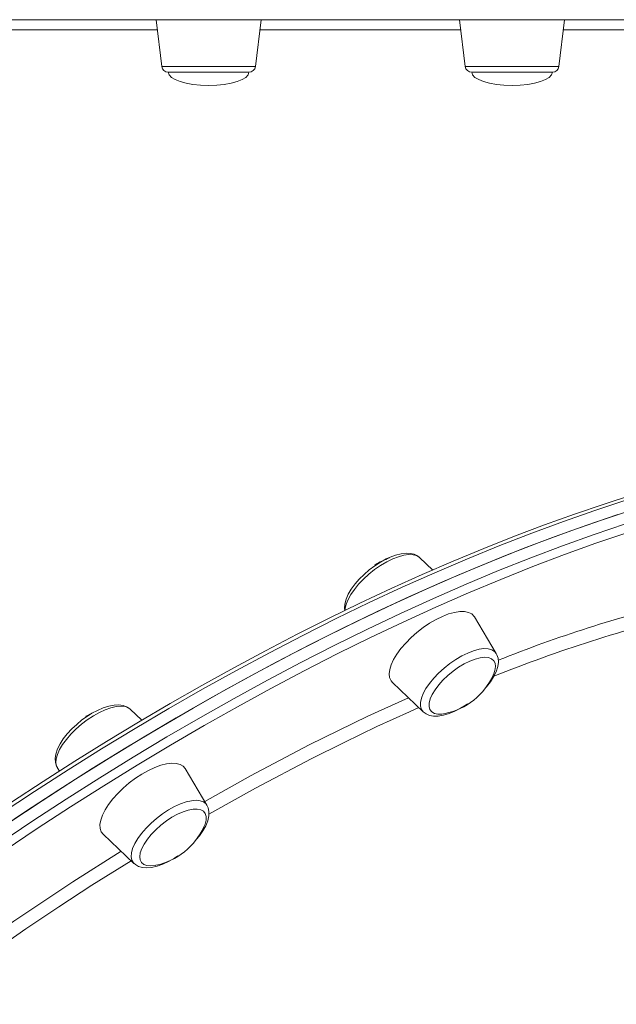
# Model space of a CAD drawing. Units: millimetres. Extents: x -19174 to 13688, y -27465 to -10026.
# Drawn here: x 8606 to 8788, y -19830 to -19531 of the extents above; entities that cross this region are included whole.
import ezdxf

# ---------------------------------------------------------------- set-up
doc = ezdxf.new("R2010")
doc.units = ezdxf.units.MM

msp = doc.modelspace()

# ---------------------------------------------------------------- linework, layer by layer
at = {"color": 7, "linetype": 'Continuous', "lineweight": 15}
for p, q in [((8936.624, -19530.599), (8068.624, -19530.599)), ((8647.609, -19530.599), (8649.358, -19544.842)), ((8677.86, -19544.842), (8679.609, -19530.599)), ((8739.998, -19530.599), (8741.747, -19544.842)), ((8770.249, -19544.842), (8771.998, -19530.599)), ((8675.875, -19546.599), (8651.343, -19546.599)), ((8768.264, -19546.599), (8743.732, -19546.599)), ((8731.833, -19698.153), (8727.848, -19694.355)), ((8751.167, -19723.528), (8744.508, -19712.4)), ((8719.553, -19732.346), (8728.94, -19741.294)), ((8643.277, -19743.876), (8639.778, -19740.54)), ((8617.55, -19758.305), (8618.179, -19759.357)), ((8663.097, -19769.713), (8656.438, -19758.585)), ((8631.482, -19778.53), (8640.87, -19787.479))]:
    msp.add_line(p, q, dxfattribs=at)
at = {"color": 8, "linetype": 'Continuous', "lineweight": 15}
for p, q in [((8649.358, -19544.842), (8669.191, -19544.842)), ((8669.191, -19544.842), (8677.86, -19544.842)), ((8741.747, -19544.842), (8764.784, -19544.842)), ((8764.784, -19544.842), (8770.249, -19544.842))]:
    msp.add_line(p, q, dxfattribs=at)
at = {"color": 8, "linetype": 'Continuous', "lineweight": 15, "flags": 128}
for points in [[(8647.987, -19533.679), (8644.492, -19533.678), (8625.123, -19533.672), (8610.756, -19533.668), (8596.224, -19533.664), (8581.457, -19533.66), (8575.873, -19533.659)], [(8740.38, -19533.704), (8739.149, -19533.704), (8727.101, -19533.701), (8714.71, -19533.698), (8701.915, -19533.694), (8688.812, -19533.691), (8679.229, -19533.688)], [(8815.503, -19533.714), (8809.196, -19533.714), (8799.806, -19533.714), (8789.956, -19533.713), (8781.669, -19533.712), (8773.101, -19533.711), (8771.616, -19533.71)], [(8790.666, -19676.892), (8781.216, -19680), (8771.659, -19683.34), (8762.003, -19686.908), (8752.255, -19690.703), (8742.423, -19694.721), (8732.515, -19698.959), (8722.539, -19703.413), (8712.504, -19708.08), (8702.416, -19712.956), (8692.285, -19718.037), (8682.119, -19723.319), (8671.925, -19728.798), (8661.712, -19734.469), (8651.489, -19740.327), (8641.263, -19746.369), (8631.043, -19752.589), (8620.838, -19758.981), (8610.654, -19765.542), (8600.501, -19772.265)], [(8599.96, -19781.343), (8610.095, -19774.54), (8620.264, -19767.898), (8630.459, -19761.421), (8640.673, -19755.114), (8650.897, -19748.983), (8661.123, -19743.032), (8671.342, -19737.266), (8681.546, -19731.691), (8691.727, -19726.31), (8701.877, -19721.128), (8711.987, -19716.149), (8722.05, -19711.377), (8732.057, -19706.816), (8741.999, -19702.47), (8751.87, -19698.341), (8761.661, -19694.435), (8771.365, -19690.752), (8780.972, -19687.298), (8790.476, -19684.074)], [(8790.976, -19686.81), (8781.515, -19690.02), (8771.952, -19693.458), (8762.293, -19697.124), (8752.547, -19701.013), (8742.721, -19705.122), (8732.824, -19709.448), (8722.863, -19713.988), (8712.847, -19718.738), (8702.783, -19723.695), (8692.68, -19728.853), (8682.545, -19734.209), (8672.388, -19739.759), (8662.216, -19745.498), (8652.037, -19751.421), (8641.86, -19757.524), (8631.693, -19763.802), (8621.544, -19770.25), (8611.422, -19776.862), (8601.334, -19783.633)], [(8727.848, -19694.355), (8727.793, -19694.304), (8726.948, -19693.776), (8725.857, -19693.488), (8724.547, -19693.447), (8723.049, -19693.653), (8721.402, -19694.102), (8719.645, -19694.783), (8717.821, -19695.679), (8715.977, -19696.767), (8714.156, -19698.022), (8712.404, -19699.411), (8710.764, -19700.902), (8709.276, -19702.457), (8707.978, -19704.037), (8706.9, -19705.605), (8706.07, -19707.121), (8705.508, -19708.549), (8705.227, -19709.852), (8705.195, -19710.442)], [(8728.94, -19741.294), (8728.416, -19740.59), (8728.119, -19739.627), (8728.111, -19738.48), (8728.391, -19737.177), (8728.953, -19735.75), (8729.784, -19734.233), (8730.861, -19732.666), (8732.16, -19731.085), (8733.647, -19729.53), (8735.287, -19728.04), (8737.039, -19726.65), (8738.86, -19725.395), (8740.705, -19724.307), (8742.528, -19723.411), (8744.286, -19722.731), (8745.933, -19722.282), (8747.431, -19722.075), (8748.741, -19722.116), (8749.832, -19722.405), (8750.677, -19722.932), (8751.167, -19723.528)], [(8639.778, -19740.54), (8639.188, -19740.111), (8638.177, -19739.742), (8636.936, -19739.618), (8635.497, -19739.742), (8633.895, -19740.111), (8632.17, -19740.717), (8630.364, -19741.543), (8628.521, -19742.57), (8626.687, -19743.772), (8624.907, -19745.12), (8623.225, -19746.581), (8621.682, -19748.119), (8620.317, -19749.695), (8619.163, -19751.272), (8618.247, -19752.809), (8617.594, -19754.27), (8617.219, -19755.618), (8617.13, -19756.821), (8617.332, -19757.848), (8617.55, -19758.305)], [(8662.439, -19768.613), (8676.315, -19760.816), (8694.222, -19751.398), (8712.057, -19742.657), (8724.461, -19737.024)], [(8727.622, -19740.038), (8724.767, -19741.289), (8714.865, -19745.835), (8704.863, -19750.632), (8694.811, -19755.657), (8677.852, -19764.595), (8664.64, -19771.952), (8663.71, -19772.498)], [(8640.87, -19787.479), (8640.701, -19787.302), (8640.215, -19786.476), (8640.014, -19785.449), (8640.102, -19784.246), (8640.478, -19782.898), (8641.131, -19781.437), (8642.046, -19779.9), (8643.201, -19778.323), (8644.566, -19776.747), (8646.109, -19775.209), (8647.791, -19773.748), (8649.571, -19772.4), (8651.404, -19771.198), (8653.247, -19770.171), (8655.053, -19769.345), (8656.779, -19768.739), (8658.381, -19768.37), (8659.82, -19768.246), (8661.06, -19768.37), (8662.072, -19768.739), (8662.83, -19769.345), (8663.097, -19769.713)], [(8573.929, -19826.883), (8586.572, -19817.53), (8604.321, -19805.056), (8622.254, -19793.092), (8636.989, -19783.779)], [(8640.008, -19786.657), (8628.025, -19794.132), (8617.97, -19800.686), (8607.953, -19807.417), (8597.944, -19814.345), (8587.994, -19821.438), (8575.943, -19830.366)]]:
    msp.add_lwpolyline(points, dxfattribs=at)
at = {"color": 7, "linetype": 'Continuous', "lineweight": 15, "flags": 128}
for points in [[(8792.943, -19675.203), (8784.021, -19678.063), (8775.002, -19681.131), (8765.892, -19684.406), (8756.697, -19687.885), (8747.425, -19691.566), (8738.081, -19695.446), (8728.673, -19699.522), (8719.208, -19703.791), (8709.691, -19708.25), (8700.13, -19712.896), (8690.532, -19717.725), (8680.903, -19722.734), (8671.252, -19727.919), (8661.583, -19733.277), (8651.905, -19738.803), (8642.225, -19744.494), (8632.549, -19750.345), (8622.885, -19756.353), (8613.239, -19762.512), (8603.618, -19768.818)], [(8602.762, -19775.094), (8612.915, -19768.37), (8623.098, -19761.81), (8633.304, -19755.417), (8643.524, -19749.197), (8653.75, -19743.156), (8663.973, -19737.297), (8674.186, -19731.626), (8684.379, -19726.148), (8694.546, -19720.866), (8704.677, -19715.785), (8714.764, -19710.909), (8724.8, -19706.242), (8734.776, -19701.787), (8744.684, -19697.55), (8754.516, -19693.532), (8764.264, -19689.737), (8773.92, -19686.168), (8783.477, -19682.828), (8792.926, -19679.72)], [(8788.216, -19681.245), (8778.711, -19684.469), (8769.104, -19687.924), (8759.401, -19691.606), (8749.61, -19695.513), (8739.739, -19699.641), (8729.796, -19703.988), (8719.789, -19708.549), (8709.726, -19713.321), (8699.616, -19718.3), (8689.466, -19723.482), (8679.285, -19728.863), (8669.081, -19734.438), (8658.862, -19740.203), (8648.637, -19746.154), (8638.413, -19752.285), (8628.199, -19758.592), (8618.003, -19765.07), (8607.834, -19771.712), (8597.699, -19778.514)], [(8727.83, -19694.385), (8727.25, -19693.878), (8726.233, -19693.368), (8725.067, -19693.081), (8723.721, -19693.014), (8722.184, -19693.19), (8720.504, -19693.617), (8718.865, -19694.227), (8718.602, -19694.341), (8717.684, -19694.77), (8715.926, -19695.729), (8714.194, -19696.847), (8712.522, -19698.1), (8710.941, -19699.462), (8709.484, -19700.905), (8708.181, -19702.402), (8707.06, -19703.93), (8706.146, -19705.471), (8705.467, -19707.014), (8705.06, -19708.557), (8704.975, -19709.858), (8705.072, -19710.494)], [(8734.809, -19712.269), (8732.86, -19713.221), (8730.887, -19714.371), (8728.935, -19715.693), (8727.046, -19717.158), (8725.262, -19718.732), (8723.625, -19720.38), (8722.17, -19722.066), (8720.93, -19723.753), (8719.932, -19725.401), (8719.199, -19726.975), (8718.747, -19728.44), (8718.586, -19729.762), (8718.72, -19730.912), (8719.147, -19731.864), (8719.553, -19732.346)], [(8744.508, -19712.4), (8744.425, -19712.269), (8743.716, -19711.535), (8742.741, -19711.036), (8741.522, -19710.784), (8740.084, -19710.784), (8738.462, -19711.036), (8736.69, -19711.535), (8734.809, -19712.269)], [(8750.258, -19730.136), (8750.304, -19730.033), (8750.768, -19728.729), (8750.946, -19727.558), (8750.832, -19726.556), (8750.431, -19725.749), (8749.754, -19725.162), (8748.82, -19724.812), (8747.655, -19724.708), (8746.295, -19724.853), (8744.777, -19725.244), (8743.146, -19725.869)], [(8747.914, -19734.051), (8748.221, -19733.714), (8749.401, -19732.193), (8750.382, -19730.655), (8751.138, -19729.112), (8751.634, -19727.569), (8751.814, -19726.222), (8751.725, -19725.013), (8751.385, -19723.941), (8751.131, -19723.549)], [(8743.146, -19725.869), (8741.448, -19726.71), (8739.732, -19727.743), (8738.048, -19728.938), (8736.443, -19730.26), (8734.965, -19731.673), (8733.656, -19733.135), (8732.552, -19734.604), (8731.687, -19736.037), (8731.085, -19737.394), (8730.763, -19738.636), (8730.731, -19739.726), (8730.989, -19740.634), (8731.53, -19741.333), (8732.339, -19741.804), (8733.392, -19742.032), (8734.659, -19742.011), (8735.585, -19741.863)], [(8639.791, -19740.593), (8639.614, -19740.391), (8638.662, -19739.766), (8637.57, -19739.376), (8636.314, -19739.202), (8634.865, -19739.261), (8633.244, -19739.57), (8631.525, -19740.119), (8629.768, -19740.879), (8628.108, -19741.765), (8627.672, -19742.024)], [(8728.968, -19741.309), (8729.83, -19741.949), (8730.89, -19742.39), (8732.106, -19742.612), (8733.511, -19742.607), (8735.099, -19742.355), (8736.804, -19741.857), (8738.555, -19741.141), (8740.318, -19740.235), (8742.062, -19739.163), (8742.397, -19738.923)], [(8627.672, -19742.024), (8626.759, -19742.602), (8625.062, -19743.807), (8623.444, -19745.132), (8621.937, -19746.548), (8620.574, -19748.028), (8619.382, -19749.547), (8618.389, -19751.085), (8617.619, -19752.628), (8617.106, -19754.171), (8616.907, -19755.527), (8616.979, -19756.745), (8617.302, -19757.826), (8617.594, -19758.31)], [(8627.861, -19741.84), (8626.385, -19742.678), (8626.259, -19742.757)], [(8656.438, -19758.585), (8655.849, -19757.882), (8654.939, -19757.323), (8653.778, -19757.009), (8652.392, -19756.946), (8650.813, -19757.135), (8649.075, -19757.573), (8647.217, -19758.249), (8645.281, -19759.148), (8643.31, -19760.251)], [(8643.31, -19760.251), (8641.348, -19761.533), (8639.439, -19762.965), (8637.626, -19764.515), (8635.948, -19766.148), (8634.444, -19767.828), (8633.148, -19769.518), (8632.087, -19771.18), (8631.286, -19772.776), (8630.763, -19774.271), (8630.529, -19775.631), (8630.589, -19776.827), (8630.943, -19777.831), (8631.482, -19778.53)], [(8662.188, -19776.321), (8662.52, -19775.497), (8662.83, -19774.261), (8662.85, -19773.177), (8662.58, -19772.278), (8662.027, -19771.588), (8661.208, -19771.127), (8660.145, -19770.909), (8658.87, -19770.941), (8657.42, -19771.22), (8655.835, -19771.739), (8654.161, -19772.484), (8652.447, -19773.432)], [(8659.846, -19780.232), (8660.801, -19779.094), (8661.879, -19777.562), (8662.743, -19776.02), (8663.366, -19774.477), (8663.704, -19772.936), (8663.722, -19771.67), (8663.482, -19770.543), (8663.091, -19769.745)], [(8652.447, -19773.432), (8650.742, -19774.557), (8649.096, -19775.826), (8647.554, -19777.202), (8646.162, -19778.646), (8644.96, -19780.117), (8643.982, -19781.572), (8643.257, -19782.969), (8642.805, -19784.268), (8642.639, -19785.432), (8642.765, -19786.427), (8643.178, -19787.225), (8643.866, -19787.803), (8644.811, -19788.143), (8645.984, -19788.237), (8647.352, -19788.081), (8647.515, -19788.048)], [(8640.888, -19787.442), (8641.311, -19787.846), (8642.305, -19788.396), (8643.444, -19788.72), (8644.758, -19788.824), (8646.265, -19788.69), (8647.926, -19788.304), (8649.661, -19787.687), (8651.422, -19786.867), (8653.179, -19785.87), (8654.258, -19785.148)]]:
    msp.add_lwpolyline(points, dxfattribs=at)
at = {"color": 7, "linetype": 'Continuous', "lineweight": 15}
for centre, radius, start, end in [((8651.343, -19544.599), 2, 187, 270), ((8675.875, -19544.599), 2, 270, 353), ((8743.732, -19544.599), 2, 187, 270), ((8768.264, -19544.599), 2, 270, 353), ((8725.458, -19714.152), 20.807, 108.97748, 122.6859), ((8731.33, -19721.496), 20.807, 281.80254, 335.46541), ((8643.259, -19767.681), 20.807, 281.80254, 335.46541)]:
    msp.add_arc(centre, radius, start, end, dxfattribs=at)
at = {"color": 8, "linetype": 'Continuous', "lineweight": 15}
for centre, radius, start, end in [((8904.748, -20107.56), 411.447, 103.72786, 111.82713), ((8911.225, -20129.498), 430.163, 103.51961, 111.9468)]:
    msp.add_arc(centre, radius, start, end, dxfattribs=at)
at = {"color": 7, "linetype": 'Continuous', "lineweight": 15}
for centre, major_axis, start_param, end_param in [((8663.609, -19546.599), (-12.266, 0), 0, 1.5707963), ((8663.609, -19546.599), (12.266, 0), 4.712389, 6.2831853), ((8755.998, -19546.599), (-12.266, 0), 0, 1.5707963), ((8755.998, -19546.599), (12.266, 0), 4.712389, 6.2831853)]:
    msp.add_ellipse(centre, major_axis=major_axis, ratio=0.3261048, start_param=start_param, end_param=end_param, dxfattribs=at)

doc.saveas('drawing.dxf')
